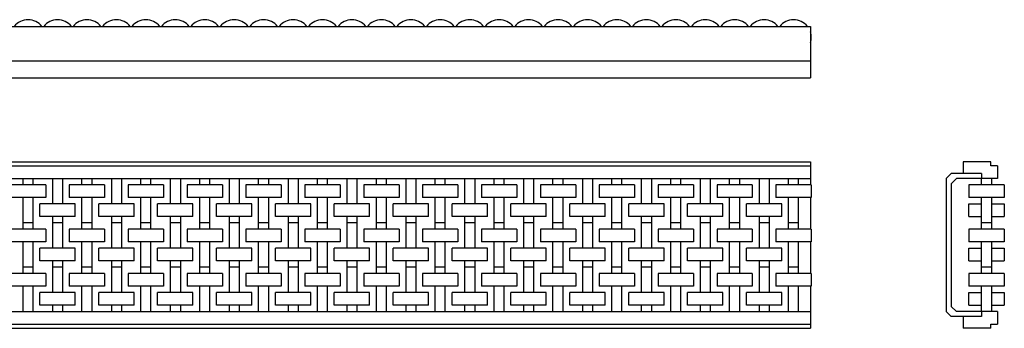
# Model space of a CAD drawing. Extents: x -1085 to 83, y 412 to 596.
# Drawn here: x -502 to 83, y 412 to 596 of the extents above; entities that cross this region are included whole.
import ezdxf

# ---------------------------------------------------------------- set-up
doc = ezdxf.new("R2010")
doc.units = 0
doc.layers.add('GUIDE', color=7, linetype='CONTINUOUS')

msp = doc.modelspace()

# ---------------------------------------------------------------- linework, layer by layer
at = {"layer": 'GUIDE'}
for p, q in [((-1081, 591.5), (-32, 591.5)), ((-32, 591.5), (-32, 561)), ((-1081, 571), (-32, 571)), ((-1081, 561), (-32, 561)), ((-1081, 511), (-32, 511)), ((-32, 511), (-32, 497.24)), ((75.280486, 511), (58.780486, 511)), ((58.780486, 511), (58.780486, 504)), ((-1081, 508.6), (-32, 508.6)), ((48.780486, 501), (51.780486, 504)), ((69.780486, 504), (51.780486, 504)), ((69.780486, 504), (69.780486, 501)), ((79.280486, 508.6), (79.280486, 501)), ((-1081, 501), (-32, 501)), ((-500, 497.24), (-500, 501)), ((-494, 497.24), (-494, 501)), ((-482.5, 501), (-482.5, 485.92)), ((-476.5, 501), (-476.5, 485.92)), ((-465, 497.24), (-465, 501)), ((-459, 497.24), (-459, 501)), ((-447.5, 501), (-447.5, 485.92)), ((-441.5, 501), (-441.5, 485.92)), ((-430, 497.24), (-430, 501)), ((-424, 497.24), (-424, 501)), ((-412.5, 501), (-412.5, 485.92)), ((-406.5, 501), (-406.5, 485.92)), ((-395, 497.24), (-395, 501)), ((-389, 497.24), (-389, 501)), ((-377.5, 501), (-377.5, 485.92)), ((-371.5, 501), (-371.5, 485.92)), ((-360, 497.24), (-360, 501)), ((-354, 497.24), (-354, 501)), ((-342.5, 501), (-342.5, 485.92)), ((-336.5, 501), (-336.5, 485.92)), ((-325, 497.24), (-325, 501)), ((-319, 497.24), (-319, 501)), ((-307.5, 501), (-307.5, 485.92)), ((-301.5, 501), (-301.5, 485.92)), ((-290, 497.24), (-290, 501)), ((-284, 497.24), (-284, 501)), ((-272.5, 501), (-272.5, 485.92)), ((-266.5, 501), (-266.5, 485.92)), ((-255, 497.24), (-255, 501)), ((-249, 497.24), (-249, 501)), ((-237.5, 501), (-237.5, 485.92)), ((-231.5, 501), (-231.5, 485.92)), ((-220, 497.24), (-220, 501)), ((-214, 497.24), (-214, 501)), ((-202.5, 501), (-202.5, 485.92)), ((-196.5, 501), (-196.5, 485.92)), ((-185, 497.24), (-185, 501)), ((-179, 497.24), (-179, 501)), ((-167.5, 501), (-167.5, 485.92)), ((-161.5, 501), (-161.5, 485.92)), ((-150, 497.24), (-150, 501)), ((-144, 497.24), (-144, 501)), ((-132.5, 501), (-132.5, 485.92)), ((-126.5, 501), (-126.5, 485.92)), ((-115, 497.24), (-115, 501)), ((-109, 497.24), (-109, 501)), ((-97.5, 501), (-97.5, 485.92)), ((-91.5, 501), (-91.5, 485.92)), ((-80, 497.24), (-80, 501)), ((-74, 497.24), (-74, 501)), ((-62.5, 501), (-62.5, 485.92)), ((-56.5, 501), (-56.5, 485.92)), ((-45, 497.24), (-45, 501)), ((-39, 497.24), (-39, 501)), ((48.780486, 501), (48.780486, 422)), ((51.780486, 498), (54.780486, 501)), ((51.780486, 498), (51.780486, 425)), ((79.280486, 501), (54.780486, 501)), ((69.780486, 497.24), (69.780486, 501)), ((75.780486, 497.24), (75.780486, 501)), ((-486.5, 497.24), (-507.5, 497.24)), ((-486.5, 497.24), (-486.5, 489.72)), ((-451.5, 497.24), (-472.5, 497.24)), ((-472.5, 497.24), (-472.5, 489.72)), ((-451.5, 497.24), (-451.5, 489.72)), ((-416.5, 497.24), (-437.5, 497.24)), ((-437.5, 497.24), (-437.5, 489.72)), ((-416.5, 497.24), (-416.5, 489.72)), ((-381.5, 497.24), (-402.5, 497.24)), ((-402.5, 497.24), (-402.5, 489.72)), ((-381.5, 497.24), (-381.5, 489.72)), ((-346.5, 497.24), (-367.5, 497.24)), ((-367.5, 497.24), (-367.5, 489.72)), ((-346.5, 497.24), (-346.5, 489.72)), ((-311.5, 497.24), (-332.5, 497.24)), ((-332.5, 497.24), (-332.5, 489.72)), ((-311.5, 497.24), (-311.5, 489.72)), ((-276.5, 497.24), (-297.5, 497.24)), ((-297.5, 497.24), (-297.5, 489.72)), ((-276.5, 497.24), (-276.5, 489.72)), ((-241.5, 497.24), (-262.5, 497.24)), ((-262.5, 497.24), (-262.5, 489.72)), ((-241.5, 497.24), (-241.5, 489.72)), ((-206.5, 497.24), (-227.5, 497.24)), ((-227.5, 497.24), (-227.5, 489.72)), ((-206.5, 497.24), (-206.5, 489.72)), ((-171.5, 497.24), (-192.5, 497.24)), ((-192.5, 497.24), (-192.5, 489.72)), ((-171.5, 497.24), (-171.5, 489.72)), ((-136.5, 497.24), (-157.5, 497.24)), ((-157.5, 497.24), (-157.5, 489.72)), ((-136.5, 497.24), (-136.5, 489.72)), ((-101.5, 497.24), (-122.5, 497.24)), ((-122.5, 497.24), (-122.5, 489.72)), ((-101.5, 497.24), (-101.5, 489.72)), ((-66.5, 497.24), (-87.5, 497.24)), ((-87.5, 497.24), (-87.5, 489.72)), ((-66.5, 497.24), (-66.5, 489.72)), ((-31.5, 497.24), (-52.5, 497.24)), ((-52.5, 497.24), (-52.5, 489.72)), ((-31.5, 497.24), (-31.5, 489.72)), ((62.280486, 497.24), (62.280486, 489.72)), ((83.280486, 497.24), (62.280486, 497.24)), ((83.280486, 497.24), (83.280486, 489.72)), ((-486.5, 489.72), (-507.5, 489.72)), ((-500, 470.92), (-500, 489.72)), ((-494, 470.92), (-494, 489.72)), ((-469, 485.92), (-490, 485.92)), ((-490, 478.4), (-490, 485.92)), ((-451.5, 489.72), (-472.5, 489.72)), ((-469, 478.4), (-469, 485.92)), ((-465, 470.92), (-465, 489.72)), ((-459, 470.92), (-459, 489.72)), ((-434, 485.92), (-455, 485.92)), ((-455, 478.4), (-455, 485.92)), ((-416.5, 489.72), (-437.5, 489.72)), ((-434, 478.4), (-434, 485.92)), ((-430, 470.92), (-430, 489.72)), ((-424, 470.92), (-424, 489.72)), ((-399, 485.92), (-420, 485.92)), ((-420, 478.4), (-420, 485.92)), ((-381.5, 489.72), (-402.5, 489.72)), ((-399, 478.4), (-399, 485.92)), ((-395, 470.92), (-395, 489.72)), ((-389, 470.92), (-389, 489.72)), ((-364, 485.92), (-385, 485.92)), ((-385, 478.4), (-385, 485.92)), ((-346.5, 489.72), (-367.5, 489.72)), ((-364, 478.4), (-364, 485.92)), ((-360, 470.92), (-360, 489.72)), ((-354, 470.92), (-354, 489.72)), ((-329, 485.92), (-350, 485.92)), ((-350, 478.4), (-350, 485.92)), ((-311.5, 489.72), (-332.5, 489.72)), ((-329, 478.4), (-329, 485.92)), ((-325, 470.92), (-325, 489.72)), ((-319, 470.92), (-319, 489.72)), ((-294, 485.92), (-315, 485.92)), ((-315, 478.4), (-315, 485.92)), ((-276.5, 489.72), (-297.5, 489.72)), ((-294, 478.4), (-294, 485.92)), ((-290, 470.92), (-290, 489.72)), ((-284, 470.92), (-284, 489.72)), ((-259, 485.92), (-280, 485.92)), ((-280, 478.4), (-280, 485.92)), ((-241.5, 489.72), (-262.5, 489.72)), ((-259, 478.4), (-259, 485.92)), ((-255, 470.92), (-255, 489.72)), ((-249, 470.92), (-249, 489.72)), ((-224, 485.92), (-245, 485.92)), ((-245, 478.4), (-245, 485.92)), ((-206.5, 489.72), (-227.5, 489.72)), ((-224, 478.4), (-224, 485.92)), ((-220, 470.92), (-220, 489.72)), ((-214, 470.92), (-214, 489.72)), ((-189, 485.92), (-210, 485.92)), ((-210, 478.4), (-210, 485.92)), ((-171.5, 489.72), (-192.5, 489.72)), ((-189, 478.4), (-189, 485.92)), ((-185, 470.92), (-185, 489.72)), ((-179, 470.92), (-179, 489.72)), ((-154, 485.92), (-175, 485.92)), ((-175, 478.4), (-175, 485.92)), ((-136.5, 489.72), (-157.5, 489.72)), ((-154, 478.4), (-154, 485.92)), ((-150, 470.92), (-150, 489.72)), ((-144, 470.92), (-144, 489.72)), ((-119, 485.92), (-140, 485.92)), ((-140, 478.4), (-140, 485.92)), ((-101.5, 489.72), (-122.5, 489.72)), ((-119, 478.4), (-119, 485.92)), ((-115, 470.92), (-115, 489.72)), ((-109, 470.92), (-109, 489.72)), ((-84, 485.92), (-105, 485.92)), ((-105, 478.4), (-105, 485.92)), ((-66.5, 489.72), (-87.5, 489.72)), ((-84, 478.4), (-84, 485.92)), ((-80, 470.92), (-80, 489.72)), ((-74, 470.92), (-74, 489.72)), ((-49, 485.92), (-70, 485.92)), ((-70, 478.4), (-70, 485.92)), ((-31.5, 489.72), (-52.5, 489.72)), ((-49, 478.4), (-49, 485.92)), ((-45, 470.92), (-45, 489.72)), ((-39, 470.92), (-39, 489.72)), ((-32, 489.72), (-32, 470.92)), ((83.280486, 489.72), (62.280486, 489.72)), ((62.280486, 485.92), (69.780486, 485.92)), ((62.280486, 478.4), (62.280486, 485.92)), ((69.780486, 470.92), (69.780486, 489.72)), ((75.780486, 470.92), (75.780486, 489.72)), ((75.780486, 485.92), (83.280486, 485.92)), ((83.280486, 485.92), (83.280486, 478.4)), ((-494, 474.68), (-500, 474.68)), ((-469, 478.4), (-490, 478.4)), ((-482.5, 478.4), (-482.5, 459.6)), ((-476.5, 474.64), (-482.5, 474.64)), ((-476.5, 478.4), (-476.5, 459.6)), ((-459, 474.68), (-465, 474.68)), ((-434, 478.4), (-455, 478.4)), ((-447.5, 478.4), (-447.5, 459.6)), ((-441.5, 474.64), (-447.5, 474.64)), ((-441.5, 478.4), (-441.5, 459.6)), ((-424, 474.68), (-430, 474.68)), ((-399, 478.4), (-420, 478.4)), ((-412.5, 478.4), (-412.5, 459.6)), ((-406.5, 474.64), (-412.5, 474.64)), ((-406.5, 478.4), (-406.5, 459.6)), ((-389, 474.68), (-395, 474.68)), ((-364, 478.4), (-385, 478.4)), ((-377.5, 478.4), (-377.5, 459.6)), ((-371.5, 474.64), (-377.5, 474.64)), ((-371.5, 478.4), (-371.5, 459.6)), ((-354, 474.68), (-360, 474.68)), ((-329, 478.4), (-350, 478.4)), ((-342.5, 478.4), (-342.5, 459.6)), ((-336.5, 474.64), (-342.5, 474.64)), ((-336.5, 478.4), (-336.5, 459.6)), ((-319, 474.68), (-325, 474.68)), ((-294, 478.4), (-315, 478.4)), ((-307.5, 478.4), (-307.5, 459.6)), ((-301.5, 474.64), (-307.5, 474.64)), ((-301.5, 478.4), (-301.5, 459.6)), ((-284, 474.68), (-290, 474.68)), ((-259, 478.4), (-280, 478.4)), ((-272.5, 478.4), (-272.5, 459.6)), ((-266.5, 474.64), (-272.5, 474.64)), ((-266.5, 478.4), (-266.5, 459.6)), ((-249, 474.68), (-255, 474.68)), ((-224, 478.4), (-245, 478.4)), ((-237.5, 478.4), (-237.5, 459.6)), ((-231.5, 474.64), (-237.5, 474.64)), ((-231.5, 478.4), (-231.5, 459.6)), ((-214, 474.68), (-220, 474.68)), ((-189, 478.4), (-210, 478.4)), ((-202.5, 478.4), (-202.5, 459.6)), ((-196.5, 474.64), (-202.5, 474.64)), ((-196.5, 478.4), (-196.5, 459.6)), ((-179, 474.68), (-185, 474.68)), ((-154, 478.4), (-175, 478.4)), ((-167.5, 478.4), (-167.5, 459.6)), ((-161.5, 474.64), (-167.5, 474.64)), ((-161.5, 478.4), (-161.5, 459.6)), ((-144, 474.68), (-150, 474.68)), ((-119, 478.4), (-140, 478.4)), ((-132.5, 478.4), (-132.5, 459.6)), ((-126.5, 474.64), (-132.5, 474.64)), ((-126.5, 478.4), (-126.5, 459.6)), ((-109, 474.68), (-115, 474.68)), ((-84, 478.4), (-105, 478.4)), ((-97.5, 478.4), (-97.5, 459.6)), ((-91.5, 474.64), (-97.5, 474.64)), ((-91.5, 478.4), (-91.5, 459.6)), ((-74, 474.68), (-80, 474.68)), ((-49, 478.4), (-70, 478.4)), ((-62.5, 478.4), (-62.5, 459.6)), ((-56.5, 474.64), (-62.5, 474.64)), ((-56.5, 478.4), (-56.5, 459.6)), ((-39, 474.68), (-45, 474.68)), ((62.280486, 478.4), (69.780486, 478.4)), ((75.780486, 474.68), (69.780486, 474.68)), ((75.780486, 478.4), (83.280486, 478.4)), ((-486.5, 470.92), (-507.5, 470.92)), ((-486.5, 470.92), (-486.5, 463.4)), ((-472.5, 470.92), (-472.5, 463.4)), ((-451.5, 470.92), (-472.5, 470.92)), ((-451.5, 470.92), (-451.5, 463.4)), ((-437.5, 470.92), (-437.5, 463.4)), ((-416.5, 470.92), (-437.5, 470.92)), ((-416.5, 470.92), (-416.5, 463.4)), ((-402.5, 470.92), (-402.5, 463.4)), ((-381.5, 470.92), (-402.5, 470.92)), ((-381.5, 470.92), (-381.5, 463.4)), ((-367.5, 470.92), (-367.5, 463.4)), ((-346.5, 470.92), (-367.5, 470.92)), ((-346.5, 470.92), (-346.5, 463.4)), ((-332.5, 470.92), (-332.5, 463.4)), ((-311.5, 470.92), (-332.5, 470.92)), ((-311.5, 470.92), (-311.5, 463.4)), ((-297.5, 470.92), (-297.5, 463.4)), ((-276.5, 470.92), (-297.5, 470.92)), ((-276.5, 470.92), (-276.5, 463.4)), ((-262.5, 470.92), (-262.5, 463.4)), ((-241.5, 470.92), (-262.5, 470.92)), ((-241.5, 470.92), (-241.5, 463.4)), ((-227.5, 470.92), (-227.5, 463.4)), ((-206.5, 470.92), (-227.5, 470.92)), ((-206.5, 470.92), (-206.5, 463.4)), ((-192.5, 470.92), (-192.5, 463.4)), ((-171.5, 470.92), (-192.5, 470.92)), ((-171.5, 470.92), (-171.5, 463.4)), ((-157.5, 470.92), (-157.5, 463.4)), ((-136.5, 470.92), (-157.5, 470.92)), ((-136.5, 470.92), (-136.5, 463.4)), ((-122.5, 470.92), (-122.5, 463.4)), ((-101.5, 470.92), (-122.5, 470.92)), ((-101.5, 470.92), (-101.5, 463.4)), ((-87.5, 470.92), (-87.5, 463.4)), ((-66.5, 470.92), (-87.5, 470.92)), ((-66.5, 470.92), (-66.5, 463.4)), ((-52.5, 470.92), (-52.5, 463.4)), ((-31.5, 470.92), (-52.5, 470.92)), ((-31.5, 470.92), (-31.5, 463.4)), ((83.280486, 470.92), (62.280486, 470.92)), ((62.280486, 470.92), (62.280486, 463.4)), ((83.280486, 470.92), (83.280486, 463.4)), ((-486.5, 463.4), (-507.5, 463.4)), ((-500, 444.6), (-500, 463.4)), ((-494, 444.6), (-494, 463.4)), ((-451.5, 463.4), (-472.5, 463.4)), ((-465, 444.6), (-465, 463.4)), ((-459, 444.6), (-459, 463.4)), ((-416.5, 463.4), (-437.5, 463.4)), ((-430, 444.6), (-430, 463.4)), ((-424, 444.6), (-424, 463.4)), ((-381.5, 463.4), (-402.5, 463.4)), ((-395, 444.6), (-395, 463.4)), ((-389, 444.6), (-389, 463.4)), ((-346.5, 463.4), (-367.5, 463.4)), ((-360, 444.6), (-360, 463.4)), ((-354, 444.6), (-354, 463.4)), ((-311.5, 463.4), (-332.5, 463.4)), ((-325, 444.6), (-325, 463.4)), ((-319, 444.6), (-319, 463.4)), ((-276.5, 463.4), (-297.5, 463.4)), ((-290, 444.6), (-290, 463.4)), ((-284, 444.6), (-284, 463.4)), ((-241.5, 463.4), (-262.5, 463.4)), ((-255, 444.6), (-255, 463.4)), ((-249, 444.6), (-249, 463.4)), ((-206.5, 463.4), (-227.5, 463.4)), ((-220, 444.6), (-220, 463.4)), ((-214, 444.6), (-214, 463.4)), ((-171.5, 463.4), (-192.5, 463.4)), ((-185, 444.6), (-185, 463.4)), ((-179, 444.6), (-179, 463.4)), ((-136.5, 463.4), (-157.5, 463.4)), ((-150, 444.6), (-150, 463.4)), ((-144, 444.6), (-144, 463.4)), ((-101.5, 463.4), (-122.5, 463.4)), ((-115, 444.6), (-115, 463.4)), ((-109, 444.6), (-109, 463.4)), ((-66.5, 463.4), (-87.5, 463.4)), ((-80, 444.6), (-80, 463.4)), ((-74, 444.6), (-74, 463.4)), ((-31.5, 463.4), (-52.5, 463.4)), ((-45, 444.6), (-45, 463.4)), ((-39, 444.6), (-39, 463.4)), ((-32, 463.4), (-32, 444.6)), ((83.280486, 463.4), (62.280486, 463.4)), ((69.780486, 444.6), (69.780486, 463.4)), ((75.780486, 444.6), (75.780486, 463.4)), ((-469, 459.6), (-490, 459.6)), ((-490, 452.08), (-490, 459.6)), ((-469, 452.08), (-469, 459.6)), ((-434, 459.6), (-455, 459.6)), ((-455, 452.08), (-455, 459.6)), ((-434, 452.08), (-434, 459.6)), ((-399, 459.6), (-420, 459.6)), ((-420, 452.08), (-420, 459.6)), ((-399, 452.08), (-399, 459.6)), ((-364, 459.6), (-385, 459.6)), ((-385, 452.08), (-385, 459.6)), ((-364, 452.08), (-364, 459.6)), ((-329, 459.6), (-350, 459.6)), ((-350, 452.08), (-350, 459.6)), ((-329, 452.08), (-329, 459.6)), ((-294, 459.6), (-315, 459.6)), ((-315, 452.08), (-315, 459.6)), ((-294, 452.08), (-294, 459.6)), ((-259, 459.6), (-280, 459.6)), ((-280, 452.08), (-280, 459.6)), ((-259, 452.08), (-259, 459.6)), ((-224, 459.6), (-245, 459.6)), ((-245, 452.08), (-245, 459.6)), ((-224, 452.08), (-224, 459.6)), ((-189, 459.6), (-210, 459.6)), ((-210, 452.08), (-210, 459.6)), ((-189, 452.08), (-189, 459.6)), ((-154, 459.6), (-175, 459.6)), ((-175, 452.08), (-175, 459.6)), ((-154, 452.08), (-154, 459.6)), ((-119, 459.6), (-140, 459.6)), ((-140, 452.08), (-140, 459.6)), ((-119, 452.08), (-119, 459.6)), ((-84, 459.6), (-105, 459.6)), ((-105, 452.08), (-105, 459.6)), ((-84, 452.08), (-84, 459.6)), ((-49, 459.6), (-70, 459.6)), ((-70, 452.08), (-70, 459.6)), ((-49, 452.08), (-49, 459.6)), ((62.280486, 459.6), (69.780486, 459.6)), ((62.280486, 452.08), (62.280486, 459.6)), ((75.780486, 459.6), (83.280486, 459.6)), ((83.280486, 459.6), (83.280486, 452.08)), ((-469, 452.08), (-490, 452.08)), ((-482.5, 452.08), (-482.5, 433.28)), ((-476.5, 452.08), (-476.5, 433.28)), ((-434, 452.08), (-455, 452.08)), ((-447.5, 452.08), (-447.5, 433.28)), ((-441.5, 452.08), (-441.5, 433.28)), ((-399, 452.08), (-420, 452.08)), ((-412.5, 452.08), (-412.5, 433.28)), ((-406.5, 452.08), (-406.5, 433.28)), ((-364, 452.08), (-385, 452.08)), ((-377.5, 452.08), (-377.5, 433.28)), ((-371.5, 452.08), (-371.5, 433.28)), ((-329, 452.08), (-350, 452.08)), ((-342.5, 452.08), (-342.5, 433.28)), ((-336.5, 452.08), (-336.5, 433.28)), ((-294, 452.08), (-315, 452.08)), ((-307.5, 452.08), (-307.5, 433.28)), ((-301.5, 452.08), (-301.5, 433.28)), ((-259, 452.08), (-280, 452.08)), ((-272.5, 452.08), (-272.5, 433.28)), ((-266.5, 452.08), (-266.5, 433.28)), ((-224, 452.08), (-245, 452.08)), ((-237.5, 452.08), (-237.5, 433.28)), ((-231.5, 452.08), (-231.5, 433.28)), ((-189, 452.08), (-210, 452.08)), ((-202.5, 452.08), (-202.5, 433.28)), ((-196.5, 452.08), (-196.5, 433.28)), ((-154, 452.08), (-175, 452.08)), ((-167.5, 452.08), (-167.5, 433.28)), ((-161.5, 452.08), (-161.5, 433.28)), ((-119, 452.08), (-140, 452.08)), ((-132.5, 452.08), (-132.5, 433.28)), ((-126.5, 452.08), (-126.5, 433.28)), ((-84, 452.08), (-105, 452.08)), ((-97.5, 452.08), (-97.5, 433.28)), ((-91.5, 452.08), (-91.5, 433.28)), ((-49, 452.08), (-70, 452.08)), ((-62.5, 452.08), (-62.5, 433.28)), ((-56.5, 452.08), (-56.5, 433.28)), ((62.280486, 452.08), (69.780486, 452.08)), ((75.780486, 452.08), (83.280486, 452.08)), ((-494, 448.36), (-500, 448.36)), ((-476.5, 448.32), (-482.5, 448.32)), ((-459, 448.36), (-465, 448.36)), ((-441.5, 448.32), (-447.5, 448.32)), ((-424, 448.36), (-430, 448.36)), ((-406.5, 448.32), (-412.5, 448.32)), ((-389, 448.36), (-395, 448.36)), ((-371.5, 448.32), (-377.5, 448.32)), ((-354, 448.36), (-360, 448.36)), ((-336.5, 448.32), (-342.5, 448.32)), ((-319, 448.36), (-325, 448.36)), ((-301.5, 448.32), (-307.5, 448.32)), ((-284, 448.36), (-290, 448.36)), ((-266.5, 448.32), (-272.5, 448.32)), ((-249, 448.36), (-255, 448.36)), ((-231.5, 448.32), (-237.5, 448.32)), ((-214, 448.36), (-220, 448.36)), ((-196.5, 448.32), (-202.5, 448.32)), ((-179, 448.36), (-185, 448.36)), ((-161.5, 448.32), (-167.5, 448.32)), ((-144, 448.36), (-150, 448.36)), ((-126.5, 448.32), (-132.5, 448.32)), ((-109, 448.36), (-115, 448.36)), ((-91.5, 448.32), (-97.5, 448.32)), ((-74, 448.36), (-80, 448.36)), ((-56.5, 448.32), (-62.5, 448.32)), ((-39, 448.36), (-45, 448.36)), ((75.780486, 448.36), (69.780486, 448.36)), ((-486.5, 444.6), (-507.5, 444.6)), ((-486.5, 444.6), (-486.5, 437.08)), ((-472.5, 444.6), (-472.5, 437.08)), ((-451.5, 444.6), (-472.5, 444.6)), ((-451.5, 444.6), (-451.5, 437.08)), ((-437.5, 444.6), (-437.5, 437.08)), ((-416.5, 444.6), (-437.5, 444.6)), ((-416.5, 444.6), (-416.5, 437.08)), ((-402.5, 444.6), (-402.5, 437.08)), ((-381.5, 444.6), (-402.5, 444.6)), ((-381.5, 444.6), (-381.5, 437.08)), ((-367.5, 444.6), (-367.5, 437.08)), ((-346.5, 444.6), (-367.5, 444.6)), ((-346.5, 444.6), (-346.5, 437.08)), ((-332.5, 444.6), (-332.5, 437.08)), ((-311.5, 444.6), (-332.5, 444.6)), ((-311.5, 444.6), (-311.5, 437.08)), ((-297.5, 444.6), (-297.5, 437.08)), ((-276.5, 444.6), (-297.5, 444.6)), ((-276.5, 444.6), (-276.5, 437.08)), ((-262.5, 444.6), (-262.5, 437.08)), ((-241.5, 444.6), (-262.5, 444.6)), ((-241.5, 444.6), (-241.5, 437.08)), ((-227.5, 444.6), (-227.5, 437.08)), ((-206.5, 444.6), (-227.5, 444.6)), ((-206.5, 444.6), (-206.5, 437.08)), ((-192.5, 444.6), (-192.5, 437.08)), ((-171.5, 444.6), (-192.5, 444.6)), ((-171.5, 444.6), (-171.5, 437.08)), ((-157.5, 444.6), (-157.5, 437.08)), ((-136.5, 444.6), (-157.5, 444.6)), ((-136.5, 444.6), (-136.5, 437.08)), ((-122.5, 444.6), (-122.5, 437.08)), ((-101.5, 444.6), (-122.5, 444.6)), ((-101.5, 444.6), (-101.5, 437.08)), ((-87.5, 444.6), (-87.5, 437.08)), ((-66.5, 444.6), (-87.5, 444.6)), ((-66.5, 444.6), (-66.5, 437.08)), ((-52.5, 444.6), (-52.5, 437.08)), ((-31.5, 444.6), (-52.5, 444.6)), ((-31.5, 444.6), (-31.5, 437.08)), ((83.280486, 444.6), (62.280486, 444.6)), ((62.280486, 444.6), (62.280486, 437.08)), ((83.280486, 444.6), (83.280486, 437.08)), ((-486.5, 437.08), (-507.5, 437.08)), ((-500, 422), (-500, 437.08)), ((-494, 422), (-494, 437.08)), ((-490, 425.76), (-490, 433.28)), ((-469, 433.28), (-490, 433.28)), ((-451.5, 437.08), (-472.5, 437.08)), ((-469, 425.76), (-469, 433.28)), ((-465, 422), (-465, 437.08)), ((-459, 422), (-459, 437.08)), ((-455, 425.76), (-455, 433.28)), ((-434, 433.28), (-455, 433.28)), ((-416.5, 437.08), (-437.5, 437.08)), ((-434, 425.76), (-434, 433.28)), ((-430, 422), (-430, 437.08)), ((-424, 422), (-424, 437.08)), ((-420, 425.76), (-420, 433.28)), ((-399, 433.28), (-420, 433.28)), ((-381.5, 437.08), (-402.5, 437.08)), ((-399, 425.76), (-399, 433.28)), ((-395, 422), (-395, 437.08)), ((-389, 422), (-389, 437.08)), ((-385, 425.76), (-385, 433.28)), ((-364, 433.28), (-385, 433.28)), ((-346.5, 437.08), (-367.5, 437.08)), ((-364, 425.76), (-364, 433.28)), ((-360, 422), (-360, 437.08)), ((-354, 422), (-354, 437.08)), ((-350, 425.76), (-350, 433.28)), ((-329, 433.28), (-350, 433.28)), ((-311.5, 437.08), (-332.5, 437.08)), ((-329, 425.76), (-329, 433.28)), ((-325, 422), (-325, 437.08)), ((-319, 422), (-319, 437.08)), ((-315, 425.76), (-315, 433.28)), ((-294, 433.28), (-315, 433.28)), ((-276.5, 437.08), (-297.5, 437.08)), ((-294, 425.76), (-294, 433.28)), ((-290, 422), (-290, 437.08)), ((-284, 422), (-284, 437.08)), ((-280, 425.76), (-280, 433.28)), ((-259, 433.28), (-280, 433.28)), ((-241.5, 437.08), (-262.5, 437.08)), ((-259, 425.76), (-259, 433.28)), ((-255, 422), (-255, 437.08)), ((-249, 422), (-249, 437.08)), ((-245, 425.76), (-245, 433.28)), ((-224, 433.28), (-245, 433.28)), ((-206.5, 437.08), (-227.5, 437.08)), ((-224, 425.76), (-224, 433.28)), ((-220, 422), (-220, 437.08)), ((-214, 422), (-214, 437.08)), ((-210, 425.76), (-210, 433.28)), ((-189, 433.28), (-210, 433.28)), ((-171.5, 437.08), (-192.5, 437.08)), ((-189, 425.76), (-189, 433.28)), ((-185, 422), (-185, 437.08)), ((-179, 422), (-179, 437.08)), ((-175, 425.76), (-175, 433.28)), ((-154, 433.28), (-175, 433.28)), ((-136.5, 437.08), (-157.5, 437.08)), ((-154, 425.76), (-154, 433.28)), ((-150, 422), (-150, 437.08)), ((-144, 422), (-144, 437.08)), ((-140, 425.76), (-140, 433.28)), ((-119, 433.28), (-140, 433.28)), ((-101.5, 437.08), (-122.5, 437.08)), ((-119, 425.76), (-119, 433.28)), ((-115, 422), (-115, 437.08)), ((-109, 422), (-109, 437.08)), ((-105, 425.76), (-105, 433.28)), ((-84, 433.28), (-105, 433.28)), ((-66.5, 437.08), (-87.5, 437.08)), ((-84, 425.76), (-84, 433.28)), ((-80, 422), (-80, 437.08)), ((-74, 422), (-74, 437.08)), ((-70, 425.76), (-70, 433.28)), ((-49, 433.28), (-70, 433.28)), ((-31.5, 437.08), (-52.5, 437.08)), ((-49, 425.76), (-49, 433.28)), ((-45, 422), (-45, 437.08)), ((-39, 422), (-39, 437.08)), ((-32, 437.08), (-32, 412)), ((83.280486, 437.08), (62.280486, 437.08)), ((62.280486, 433.28), (69.780486, 433.28)), ((62.280486, 425.76), (62.280486, 433.28)), ((69.780486, 422), (69.780486, 437.08)), ((75.780486, 422), (75.780486, 437.08)), ((75.780486, 433.28), (83.280486, 433.28)), ((83.280486, 433.28), (83.280486, 425.76)), ((-1081, 422), (-32, 422)), ((-469, 425.76), (-490, 425.76)), ((-482.5, 425.76), (-482.5, 422)), ((-476.5, 425.76), (-476.5, 422)), ((-434, 425.76), (-455, 425.76)), ((-447.5, 425.76), (-447.5, 422)), ((-441.5, 425.76), (-441.5, 422)), ((-399, 425.76), (-420, 425.76)), ((-412.5, 425.76), (-412.5, 422)), ((-406.5, 425.76), (-406.5, 422)), ((-364, 425.76), (-385, 425.76)), ((-377.5, 425.76), (-377.5, 422)), ((-371.5, 425.76), (-371.5, 422)), ((-329, 425.76), (-350, 425.76)), ((-342.5, 425.76), (-342.5, 422)), ((-336.5, 425.76), (-336.5, 422)), ((-294, 425.76), (-315, 425.76)), ((-307.5, 425.76), (-307.5, 422)), ((-301.5, 425.76), (-301.5, 422)), ((-259, 425.76), (-280, 425.76)), ((-272.5, 425.76), (-272.5, 422)), ((-266.5, 425.76), (-266.5, 422)), ((-224, 425.76), (-245, 425.76)), ((-237.5, 425.76), (-237.5, 422)), ((-231.5, 425.76), (-231.5, 422)), ((-189, 425.76), (-210, 425.76)), ((-202.5, 425.76), (-202.5, 422)), ((-196.5, 425.76), (-196.5, 422)), ((-154, 425.76), (-175, 425.76)), ((-167.5, 425.76), (-167.5, 422)), ((-161.5, 425.76), (-161.5, 422)), ((-119, 425.76), (-140, 425.76)), ((-132.5, 425.76), (-132.5, 422)), ((-126.5, 425.76), (-126.5, 422)), ((-84, 425.76), (-105, 425.76)), ((-97.5, 425.76), (-97.5, 422)), ((-91.5, 425.76), (-91.5, 422)), ((-49, 425.76), (-70, 425.76)), ((-62.5, 425.76), (-62.5, 422)), ((-56.5, 425.76), (-56.5, 422)), ((48.780486, 422), (51.780486, 419)), ((54.780486, 422), (51.780486, 425)), ((79.280486, 422), (54.780486, 422)), ((62.280486, 425.76), (69.780486, 425.76)), ((69.780486, 422), (69.780486, 419)), ((75.780486, 425.76), (83.280486, 425.76)), ((79.280486, 422), (79.280486, 414.4)), ((69.780486, 419), (51.780486, 419)), ((58.780486, 419), (58.780486, 412)), ((-1081, 414.4), (-32, 414.4)), ((-1081, 412), (-32, 412)), ((75.280486, 412), (58.780486, 412))]:
    msp.add_line(p, q, dxfattribs=at)
for points in [[(-33.753789, 591.5, 0.485071), (-50.246211, 591.5, 2.061553)], [(-32, 581.798438, 0.156174), (-32, 588.201562, 0.485071)]]:
    msp.add_lwpolyline(points, format="xyb", dxfattribs=at)
for points in [[(79.280486, 508.6), (75.280486, 508.6), (75.280486, 511)], [(75.280486, 412), (75.280486, 414.4)], [(75.280486, 414.4), (79.280486, 414.4)]]:
    msp.add_lwpolyline(points, dxfattribs=at)
for centre in [(-497, 585), (-479.5, 585), (-462, 585), (-444.5, 585), (-427, 585), (-409.5, 585), (-392, 585), (-374.5, 585), (-357, 585), (-339.5, 585), (-322, 585), (-304.5, 585), (-287, 585), (-269.5, 585), (-252, 585), (-234.5, 585), (-217, 585), (-199.5, 585), (-182, 585), (-164.5, 585), (-147, 585), (-129.5, 585), (-112, 585), (-94.5, 585), (-77, 585), (-59.5, 585)]:
    msp.add_arc(centre, 10.5, 38.24662, 141.75338, dxfattribs=at)

doc.saveas('drawing.dxf')
